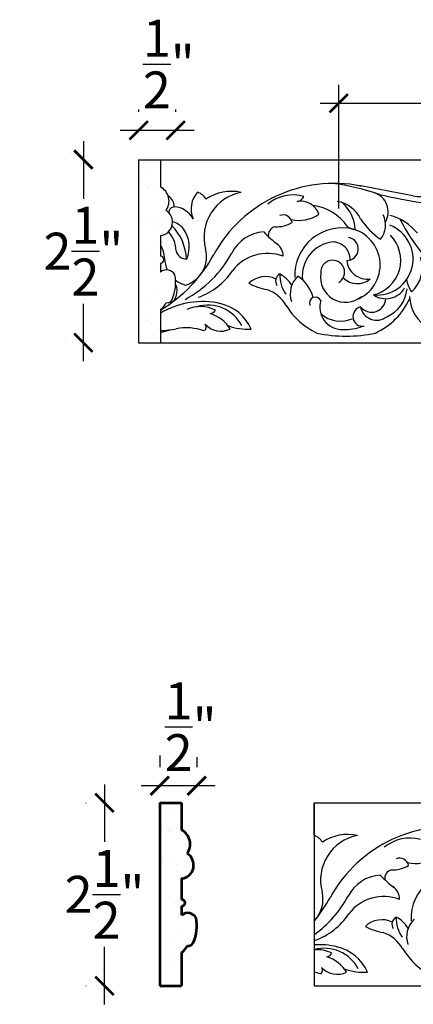
# Model space of a CAD drawing. Units: inches. Extents: x -131.5 to -116.4, y 162.5 to 185.8.
# Drawn here: x -131.5 to -126.2, y 172.5 to 185.8 of the extents above; entities that cross this region are included whole.
import ezdxf

# ---------------------------------------------------------------- set-up
doc = ezdxf.new("R2010")
doc.units = ezdxf.units.IN
doc.header["$MEASUREMENT"] = 0
doc.layers.add('OBJECT', color=7, linetype='Continuous')
doc.layers.add('SIDEVIEW', color=7, linetype='Continuous', lineweight=53)
doc.styles.add('DIMS', font='arial.ttf')
doc.styles.add('NOTES 4', font='arial.ttf', dxfattribs={"height": 0.5})
doc.dimstyles.new('DIM-4', dxfattribs={"dimtxt": 0.5, "dimasz": 0.25, "dimexe": 0.25, "dimexo": 1, "dimgap": 0.125, "dimtad": 0, "dimtih": 1, "dimtoh": 1, "dimdec": 4, "dimzin": 3, "dimdsep": 46, "dimlunit": 5, "dimtxsty": 'NOTES 4', "dimblk1": 'ARCHTICK', "dimblk2": 'ARCHTICK', "dimsah": 1, "dimcen": 0, "dimdle": 0.25, "dimadec": 0, "dimazin": 0, "dimtfac": 1, "dimtdec": 4, "dimtmove": 2, "dimatfit": 2, "dimldrblk": 'ARCHTICK', "dimfxl": 0, "dimtolj": 1, "dimtzin": 0, "dimlwd": -1, "dimlwe": -1, "dimarcsym": 0})

# ---------------------------------------------------------------- blocks, each defined once
blk = doc.blocks.new('_ArchTick')
at = {"color": 0, "linetype": 'ByBlock', "const_width": 0.15}
blk.add_lwpolyline([(-0.5, -0.5), (0.5, 0.5)], dxfattribs=at)
blk = doc.blocks.new('*D15')
at = {"color": 0}
for p, q in [((-130.649, 184.204), (-130.649, 183.426)), ((-130.649, 181.228), (-130.649, 182.005))]:
    blk.add_line(p, q, dxfattribs=at)
at = {"color": 0, "linetype": 'ByBlock'}
for p, q in [((-130.901, 183.954), (-130.899, 183.954)), ((-130.901, 181.478), (-130.899, 181.478))]:
    blk.add_line(p, q, dxfattribs=at)
at = {"color": 0, "linetype": 'ByBlock', "xscale": 0.25, "yscale": 0.25, "zscale": 0.25}
for p, rotation in [((-130.649, 183.954), 90), ((-130.649, 181.478), 270)]:
    blk.add_blockref('_ArchTick', p, dxfattribs=dict(at, rotation=rotation))
at = {"color": 0, "linetype": 'ByBlock', "insert": (-130.649, 182.716), "char_height": 0.5, "attachment_point": 5, "style": 'DIMS'}
blk.add_mtext('\\A1;2{\\H1.000000x;\\S1/2;}"', dxfattribs=at)
blk = doc.blocks.new('*D20')
at = {"color": 0, "linetype": 'ByBlock'}
for p, q in [((-129.615, 175.894), (-129.615, 175.735)), ((-129.115, 175.873), (-129.115, 175.735))]:
    blk.add_line(p, q, dxfattribs=at)
at = {"color": 0}
blk.add_line((-128.865, 175.485), (-129.865, 175.485), dxfattribs=at)
at = {"color": 0, "linetype": 'ByBlock', "xscale": 0.25, "yscale": 0.25, "zscale": 0.25, "rotation": 180}
blk.add_blockref('_ArchTick', (-129.615, 175.485), dxfattribs=at)
at = {"color": 0, "linetype": 'ByBlock', "xscale": 0.25, "yscale": 0.25, "zscale": 0.25}
blk.add_blockref('_ArchTick', (-129.115, 175.485), dxfattribs=at)
at = {"color": 0, "linetype": 'ByBlock', "insert": (-129.197, 176.283), "char_height": 0.5, "attachment_point": 5, "style": 'DIMS'}
blk.add_mtext('\\A1;{\\H1.000000x;\\S1/2;}"', dxfattribs=at)
blk = doc.blocks.new('*D21')
at = {"color": 0}
for p, q in [((-130.363, 175.504), (-130.363, 174.727)), ((-130.363, 172.528), (-130.363, 173.306))]:
    blk.add_line(p, q, dxfattribs=at)
at = {"color": 0, "linetype": 'ByBlock'}
for p, q in [((-130.615, 175.254), (-130.613, 175.254)), ((-130.615, 172.778), (-130.613, 172.778))]:
    blk.add_line(p, q, dxfattribs=at)
at = {"color": 0, "linetype": 'ByBlock', "xscale": 0.25, "yscale": 0.25, "zscale": 0.25}
for p, rotation in [((-130.363, 175.254), 90), ((-130.363, 172.778), 270)]:
    blk.add_blockref('_ArchTick', p, dxfattribs=dict(at, rotation=rotation))
at = {"color": 0, "linetype": 'ByBlock', "insert": (-130.363, 174.016), "char_height": 0.5, "attachment_point": 5, "style": 'DIMS'}
blk.add_mtext('\\A1;2{\\H1.000000x;\\S1/2;}"', dxfattribs=at)
blk = doc.blocks.new('*D24')
at = {"color": 0, "linetype": 'ByBlock'}
for p, q in [((-127.191, 183.292), (-127.191, 184.967)), ((-121.191, 183.292), (-121.191, 184.967))]:
    blk.add_line(p, q, dxfattribs=at)
at = {"color": 0}
for p, q in [((-127.441, 184.717), (-124.605, 184.717)), ((-120.941, 184.717), (-123.777, 184.717))]:
    blk.add_line(p, q, dxfattribs=at)
at = {"color": 0, "linetype": 'ByBlock', "xscale": 0.25, "yscale": 0.25, "zscale": 0.25, "rotation": 180}
blk.add_blockref('_ArchTick', (-127.191, 184.717), dxfattribs=at)
at = {"color": 0, "linetype": 'ByBlock', "xscale": 0.25, "yscale": 0.25, "zscale": 0.25}
blk.add_blockref('_ArchTick', (-121.191, 184.717), dxfattribs=at)
at = {"color": 0, "linetype": 'ByBlock', "insert": (-124.191, 184.717), "char_height": 0.5, "attachment_point": 5, "style": 'NOTES 4'}
blk.add_mtext('\\A1;6"', dxfattribs=at)
blk = doc.blocks.new('*D28')
at = {"color": 0, "linetype": 'ByBlock'}
for p, q in [((-129.901, 184.632), (-129.901, 184.6)), ((-129.4, 184.632), (-129.4, 184.6))]:
    blk.add_line(p, q, dxfattribs=at)
at = {"color": 0}
blk.add_line((-129.15, 184.35), (-130.151, 184.35), dxfattribs=at)
at = {"color": 0, "linetype": 'ByBlock', "xscale": 0.25, "yscale": 0.25, "zscale": 0.25, "rotation": 180}
blk.add_blockref('_ArchTick', (-129.901, 184.35), dxfattribs=at)
at = {"color": 0, "linetype": 'ByBlock', "xscale": 0.25, "yscale": 0.25, "zscale": 0.25}
blk.add_blockref('_ArchTick', (-129.4, 184.35), dxfattribs=at)
at = {"color": 0, "linetype": 'ByBlock', "insert": (-129.493, 185.247), "char_height": 0.5, "attachment_point": 5, "style": 'NOTES 4'}
blk.add_mtext('\\A1;{\\H1.000000x;\\S1/2;}"', dxfattribs=at)

msp = doc.modelspace()

# ---------------------------------------------------------------- hatches: boundary and pattern name
at = {"layer": 'OBJECT', "linetype": 'ByBlock'}
h = msp.add_hatch(dxfattribs=at)
h.set_pattern_fill('AR-SAND', color=0, scale=0.25)
h.set_pattern_definition([(37.5, (0, 4.1132), (-0.01574834, 0.48170594), [0, -0.38, 0, -0.425, 0, -0.40625]), (7.5, (0, 4.1132), (0.4424442, 0.7055365), [0, -0.205, 0, -0.3425, 0, -0.13125]), (327.5, (-0.3075, 4.1132), (0.7785355, 0.0014148), [0, -0.125, 0, -0.45, 0, -0.5875]), (317.5, (-0.3075, 4.1132), (0.7515317, 0.2194189), [0, -0.0625, 0, -0.295, 0, -0.3375])])
edge = h.paths.add_edge_path()
edge.add_line((-129.90063, 184.01625), (-129.90063, 181.4154))
edge.add_line((-129.90063, 181.4154), (-129.60468, 181.4154))
edge.add_line((-129.60468, 181.4154), (-129.60468, 181.92558))
edge.add_arc((-129.73444, 182.11161), 0.22682, 304.895243, 336.179207)
edge.add_arc((-129.51217, 182.0896), 0.07114, 258.020725, 336.531147)
edge.add_arc((-129.97161, 182.28907), 0.57201, 336.531147, 370.78108)
edge.add_arc((-129.52249, 182.33467), 0.12842, 28.56205, 129.790739)
edge.add_line((-129.60468, 182.43335), (-129.60468, 182.55498))
edge.add_arc((-129.60468, 182.60098), 0.046, 270, 450)
edge.add_line((-129.60468, 182.64698), (-129.60468, 182.92798))
edge.add_arc((-129.62511, 183.11027), 0.18343, 276.395674, 418.718072)
edge.add_arc((-129.70603, 183.39347), 0.21685, 324.331583, 422.134236)
edge.add_line((-129.60468, 183.58517), (-129.60468, 184.01625))
edge.add_line((-129.60468, 184.01625), (-129.90063, 184.01625))
h = msp.add_hatch(dxfattribs=at)
h.set_pattern_fill('AR-SAND', color=0, scale=0.25)
h.set_pattern_definition([(37.5, (0.28604, -4.5862), (-0.01574834, 0.48170594), [0, -0.38, 0, -0.425, 0, -0.40625]), (7.5, (0.28604, -4.5862), (0.4424442, 0.7055365), [0, -0.205, 0, -0.3425, 0, -0.13125]), (327.5, (-0.02146, -4.5862), (0.7785355, 0.0014148), [0, -0.125, 0, -0.45, 0, -0.5875]), (317.5, (-0.02146, -4.5862), (0.7515317, 0.2194189), [0, -0.0625, 0, -0.295, 0, -0.3375])])
edge = h.paths.add_edge_path()
edge.add_line((-129.61459, 175.31684), (-129.61459, 172.716))
edge.add_line((-129.61459, 172.716), (-129.31864, 172.716))
edge.add_line((-129.31864, 172.716), (-129.31864, 173.22617))
edge.add_arc((-129.4484, 173.41221), 0.22682, 304.895243, 336.179207)
edge.add_arc((-129.22613, 173.3902), 0.07114, 258.020725, 336.531147)
edge.add_arc((-129.68557, 173.58967), 0.57201, 336.531147, 370.78108)
edge.add_arc((-129.23645, 173.63527), 0.12842, 28.56205, 129.790739)
edge.add_line((-129.31864, 173.73394), (-129.31864, 173.85557))
edge.add_arc((-129.31864, 173.90158), 0.046, 270, 450)
edge.add_line((-129.31864, 173.94758), (-129.31864, 174.22858))
edge.add_arc((-129.33907, 174.41086), 0.18343, 276.395674, 418.718072)
edge.add_arc((-129.41999, 174.69407), 0.21685, 324.331583, 422.134236)
edge.add_line((-129.31864, 174.88577), (-129.31864, 175.31684))
edge.add_line((-129.31864, 175.31684), (-129.61459, 175.31684))

# ---------------------------------------------------------------- linework, layer by layer
at = {"color": 0, "linetype": 'ByBlock'}
for p, q in [((-129.90063, 183.95375), (-129.90063, 181.4779)), ((-129.90063, 183.95375), (-129.60468, 183.95375)), ((-129.60468, 183.95375), (-117.99377, 183.95375)), ((-129.90063, 181.4779), (-129.60468, 181.4779)), ((-129.60468, 181.4779), (-117.99377, 181.4779)), ((-127.526, 175.25434), (-116.90618, 175.25434)), ((-127.526, 174.81536), (-127.526, 175.25434)), ((-127.526, 175.25434), (-127.526, 172.7785)), ((-127.526, 172.7785), (-116.90618, 172.7785))]:
    msp.add_line(p, q, dxfattribs=at)
at = {"layer": 'OBJECT', "lineweight": -2}
for p, q in [((-129.60468, 183.95375), (-129.60468, 183.58517)), ((-129.60468, 182.92798), (-129.60468, 182.64698)), ((-129.60468, 182.55498), (-129.60468, 182.43335)), ((-129.60468, 181.92558), (-129.60468, 181.4779))]:
    msp.add_line(p, q, dxfattribs=at)
for centre, radius, start, end in [((-129.70603, 183.39347), 0.21685, 324.331583, 62.134236), ((-127.25556, 181.77501), 1.85841, 78.637934, 151.247584), ((-129.56881, 183.32795), 0.14785, 354.55243, 61.878197), ((-128.85869, 183.28721), 0.3332, 136.926149, 203.376884), ((-129.17622, 183.31163), 0.21625, 30.255197, 69.949246), ((-128.39594, 182.90476), 0.61818, 101.035824, 194.671542), ((-128.64447, 182.90493), 0.6204, 77.885844, 123.781366), ((-129.42059, 183.24424), 0.06968, 87.774311, 188.651241), ((-129.42954, 183.01383), 0.30027, 28.045517, 87.774311), ((-129.62511, 183.11027), 0.18343, 276.395674, 58.718072), ((-129.91106, 182.59144), 0.65663, 1.621559, 45.304194), ((-129.49668, 182.8673), 0.2519, 36.662443, 77.395054), ((-129.6363, 182.77226), 0.42071, 337.340264, 35.691445), ((-129.77091, 182.71855), 0.37704, 0.625962, 43.55497), ((-128.16684, 182.44318), 0.53498, 94.392593, 152.367314), ((-129.89579, 182.6102), 0.34652, 1.240988, 32.850004), ((-129.38915, 182.64473), 0.4085, 287.946567, 14.671542), ((-130.63884, 183.63133), 2.00067, 301.124965, 331.247584), ((-129.60468, 182.60098), 0.046, 270, 90), ((-129.16732, 182.62598), 0.38212, 181.240988, 205.292585), ((-129.25469, 182.75235), 0.14233, 192.039926, 272.670872), ((-129.98622, 183.41392), 1.5272, 297.906671, 331.760414), ((-128.15514, 182.08489), 0.60111, 69.374979, 142.462146), ((-129.52249, 182.33467), 0.12842, 28.56205, 129.790739), ((-129.97161, 182.28907), 0.57201, 336.531147, 10.78108), ((-129.37863, 182.93791), 0.89146, 288.501545, 326.904268), ((-128.18444, 182.05089), 0.32128, 63.932806, 133.848508), ((-129.59135, 182.17996), 0.21091, 303.689273, 23.123538), ((-129.16732, 182.62598), 0.38212, 232.369453, 255.456173), ((-129.30625, 181.94334), 0.33219, 105.924497, 106.437077), ((-128.04366, 182.93575), 0.74742, 240.913227, 260.69276), ((-129.03965, 180.92897), 1.10545, 76.791526, 120.739328), ((-129.73444, 182.11161), 0.22682, 304.895243, 336.179207), ((-129.51217, 182.0896), 0.07114, 258.020725, 336.531147), ((-129.06434, 181.51134), 0.45517, 63.29911, 113.737124), ((-128.96131, 181.46948), 0.51678, 27.429015, 106.840543), ((-128.92646, 181.42118), 0.60041, 23.627166, 77.525229), ((-128.94202, 181.96606), 0.09524, 277.195415, 329.667645), ((-129.0784, 181.40197), 0.49247, 31.897295, 72.472446), ((-129.25558, 180.93321), 0.74596, 71.105497, 100.450429), ((-129.04439, 181.68867), 0.05824, 301.432127, 41.552809), ((-128.78586, 181.92849), 0.29442, 223.107195, 295.244588), ((-128.4203, 182.45515), 0.79455, 249.900114, 273.168424), ((-129.86923, 184.42729), 2.80163, 275.418416, 279.830685), ((-130.05699, 183.46484), 1.90251, 283.753373, 287.812496), ((-125.67949, 173.07561), 1.85841, 78.637934, 151.247584), ((-127.60015, 174.61222), 0.21625, 30.255197, 69.949246), ((-126.81987, 174.20536), 0.61818, 101.035824, 194.671542), ((-127.0684, 174.20552), 0.6204, 77.885844, 123.781366), ((-126.59076, 173.74378), 0.53498, 94.392593, 152.367314), ((-127.81307, 173.94533), 0.4085, 314.646368, 14.671542), ((-128.41015, 174.71451), 1.5272, 305.375256, 331.760414), ((-129.06276, 174.93192), 2.00067, 320.185484, 331.247584), ((-126.57907, 173.38549), 0.60111, 69.374979, 142.462146), ((-127.80255, 174.23851), 0.89146, 288.501545, 326.904268), ((-126.60836, 173.35149), 0.32128, 63.932806, 133.848508), ((-126.46759, 174.23634), 0.74742, 240.913227, 260.69276), ((-127.46357, 172.22957), 1.10545, 76.791526, 93.237751), ((-127.38523, 172.77008), 0.51678, 27.429015, 105.807004), ((-127.35039, 172.72178), 0.60041, 23.627166, 77.525229), ((-127.48826, 172.81194), 0.45517, 63.29911, 94.756458), ((-127.36594, 173.26666), 0.09524, 277.195415, 329.667645), ((-127.50233, 172.70257), 0.49247, 31.897295, 72.472446), ((-127.46832, 172.98927), 0.05824, 301.432127, 41.552809), ((-127.20979, 173.22909), 0.29442, 223.107195, 295.244588), ((-127.67951, 172.23381), 0.74596, 71.105497, 78.124861), ((-126.84422, 173.75575), 0.79455, 249.900114, 273.168424)]:
    msp.add_arc(centre, radius, start, end, dxfattribs=at)
at = {"layer": 'OBJECT'}
for centre, radius, start, end in [((-127.73598, 180.26953), 3.39509, 71.187406, 82.212143), ((-130.76965, 161.32215), 22.61095, 78.310716, 80.250959), ((-125.66483, 186.46538), 3.11886, 246.826542, 246.880642), ((-126.086, 183.96), 0.50633, 258.310716, 312.6172), ((-127.80653, 182.93551), 0.54134, 74.514244, 129.584885), ((-127.77369, 183.50878), 0.12304, 279.486375, 335.214079), ((-126.79482, 183.2462), 0.27317, 329.846638, 72.596643), ((-124.36176, 193.7412), 10.50815, 257.471957, 260.624656), ((-127.70395, 183.13552), 0.25672, 18.268152, 101.108544), ((-127.62104, 182.6765), 0.66206, 34.617686, 83.033802), ((-127.28594, 182.9577), 0.43751, 26.706848, 80.104891), ((-127.4792, 182.98733), 0.51085, 2.639209, 48.629954), ((-127.94347, 183.07986), 0.12592, 12.394761, 111.169495), ((-127.7247, 183.59579), 0.46285, 255.988821, 304.856589), ((-126.05173, 183.70258), 1.00591, 213.0264, 235.201797), ((-126.85478, 183.06866), 0.2989, 320.006417, 28.069414), ((-126.68388, 182.50893), 0.7162, 38.874076, 75.065182), ((-123.86923, 184.42729), 2.80163, 207.043929, 256.986499), ((-128.02875, 182.93195), 0.1166, 102.197564, 190.592023), ((-128.03427, 183.44822), 0.40275, 267.279478, 302.060082), ((-127.1448, 182.38896), 0.64222, 76.068711, 182.654624), ((-126.96889, 183.16959), 0.15874, 227.47144, 270), ((-127.13424, 182.52958), 0.50375, 291.416299, 77.64603), ((-126.67351, 182.61097), 0.48848, 264.41931, 68.876578), ((-127.09841, 184.03406), 1.53264, 223.627271, 233.067102), ((-127.08448, 182.74672), 0.15732, 270.524843, 79.479667), ((-126.83468, 182.59424), 0.483, 283.611567, 44.472772), ((-128.15305, 182.64747), 0.20965, 0, 55.11115), ((-127.21911, 182.37726), 0.46662, 96.651378, 185.76014), ((-127.27316, 182.6044), 0.23634, 358.148131, 90), ((-126.4916, 182.48928), 0.43191, 311.489237, 19.297391), ((-127.2736, 182.43118), 0.16188, 300.735708, 184.972915), ((-126.80393, 182.61896), 0.28066, 186.041622, 278.027705), ((-127.93978, 182.31298), 0.10683, 117.176137, 214.082878), ((-127.55561, 182.38666), 0.43349, 177.176967, 215.627761), ((-128.20473, 182.01681), 0.44695, 32.380661, 61.076908), ((-127.5188, 182.14028), 0.32953, 133.763202, 198.629634), ((-127.99793, 181.97981), 0.47104, 13.375162, 57.771842), ((-127.10087, 182.36352), 0.33828, 170.877648, 310.104727), ((-126.94023, 182.54774), 0.27115, 225.335873, 310.33157), ((-126.5545, 182.36898), 0.29554, 235.707178, 329.974379), ((-126.71938, 182.24777), 0.45471, 292.998017, 354.727817), ((-125.86576, 182.40061), 0.41299, 189.640527, 214.657971), ((-128.3365, 181.72162), 0.50662, 30.897066, 70.158564), ((-127.50772, 182.01563), 0.07981, 25.249711, 204.163734), ((-126.74595, 182.08206), 0.19164, 219.085353, 357.423238), ((-127.09057, 182.46916), 0.94635, 294.679191, 335.307792), ((-125.73457, 182.11449), 0.49785, 181.247908, 243.160504), ((-127.09057, 182.46916), 0.94635, 210.998391, 245.320809), ((-127.14198, 181.96186), 0.30641, 163.345965, 270), ((-126.86748, 181.83217), 0.13189, 101.909915, 278.384762), ((-126.67795, 182.00285), 0.22071, 190.868927, 308.114433), ((-127.16764, 182.1666), 0.39757, 227.73352, 295.409621), ((-127.12679, 182.42521), 0.76991, 268.869907, 289.682163), ((-127.09057, 183.40298), 1.83674, 257.576868, 282.423132), ((-126.23045, 174.23611), 0.54134, 74.514244, 129.584885), ((-126.36739, 174.38046), 0.12592, 12.394761, 111.169495), ((-126.14863, 174.89639), 0.46285, 255.988821, 304.856589), ((-126.45267, 174.23255), 0.1166, 102.197564, 190.592023), ((-126.45819, 174.74881), 0.40275, 267.279478, 302.060082), ((-125.52234, 175.33465), 1.53264, 223.627271, 233.067102), ((-125.56872, 173.68956), 0.64222, 76.068711, 182.654624), ((-126.57698, 173.94807), 0.20965, 0, 55.11115), ((-126.3637, 173.61357), 0.10683, 117.176137, 214.082878), ((-125.97953, 173.68726), 0.43349, 177.176967, 215.627761), ((-126.62865, 173.31741), 0.44695, 32.380661, 61.076908), ((-125.94272, 173.44088), 0.32953, 133.763202, 198.629634), ((-126.76042, 173.02222), 0.50662, 30.897066, 70.158564), ((-125.5145, 173.76975), 0.94635, 210.998391, 245.320809)]:
    msp.add_arc(centre, radius, start, end, dxfattribs=at)
at = {"layer": 'SIDEVIEW', "color": 0, "linetype": 'ByBlock'}
for p, q in [((-129.61459, 175.25434), (-129.61459, 172.7785)), ((-129.61459, 175.25434), (-129.31864, 175.25434)), ((-129.61459, 172.7785), (-129.31864, 172.7785))]:
    msp.add_line(p, q, dxfattribs=at)
at = {"layer": 'SIDEVIEW'}
for p, q in [((-129.31864, 175.25434), (-129.31864, 174.88577)), ((-129.31864, 174.22858), (-129.31864, 173.94758)), ((-129.31864, 173.85557), (-129.31864, 173.73394)), ((-129.31864, 173.22617), (-129.31864, 172.7785))]:
    msp.add_line(p, q, dxfattribs=at)
for centre, radius, start, end in [((-129.41999, 174.69407), 0.21685, 324.331583, 62.134236), ((-129.33907, 174.41086), 0.18343, 276.395674, 58.718072), ((-129.31864, 173.90158), 0.046, 270, 90), ((-129.23645, 173.63527), 0.12842, 28.56205, 129.790739), ((-129.68557, 173.58967), 0.57201, 336.531147, 10.78108), ((-129.0202, 173.24394), 0.33219, 105.924497, 106.437077), ((-129.4484, 173.41221), 0.22682, 304.895243, 336.179207), ((-129.22613, 173.3902), 0.07114, 258.020725, 336.531147)]:
    msp.add_arc(centre, radius, start, end, dxfattribs=at)

# ---------------------------------------------------------------- dimensions: what is measured, and where the dimension line sits
at = {"color": 0, "linetype": 'ByBlock'}
for base, p1, p2, override, picture, middle in [((-129.90063, 184.34952), (-129.3996, 183.63179), (-129.90063, 183.63179), {"dimpost": '"'}, '*D28', (-129.49326, 185.2474)), ((-129.61459, 175.48528), (-129.11459, 174.87337), (-129.61459, 174.8939), {"dimpost": '"', "dimtxsty": 'DIMS'}, '*D20', (-129.19652, 176.28307))]:
    dim = msp.add_linear_dim(base=base, p1=p1, p2=p2, dimstyle='DIM-4', override=override, dxfattribs=at)
    dim.commit()
    dim.dimension.update_dxf_attribs({"geometry": picture, "text_midpoint": middle, "dimtype": 160})
dim = msp.add_linear_dim(base=(-121.19087, 184.71651), p1=(-127.19087, 182.29204), p2=(-121.19087, 182.29204), dimstyle='DIM-4', override={"dimpost": '"'}, dxfattribs=at)
dim.commit()
dim.dimension.update_dxf_attribs({"geometry": '*D24', "text_midpoint": (-124.19087, 184.71651)})
for base, p1, p2, picture, middle in [((-130.648591, 181.4779), (-129.900628, 183.953746), (-129.900628, 181.4779), '*D15', (-130.648591, 182.715823)), ((-130.36255, 172.7785), (-129.61459, 175.25434), (-129.61459, 172.7785), '*D21', (-130.36255, 174.01642))]:
    dim = msp.add_linear_dim(base=base, p1=p1, p2=p2, angle=90, dimstyle='DIM-4', override={"dimpost": '"', "dimtxsty": 'DIMS'}, dxfattribs=at)
    dim.commit()
    dim.dimension.update_dxf_attribs({"geometry": picture, "text_midpoint": middle})

doc.saveas('drawing.dxf')
